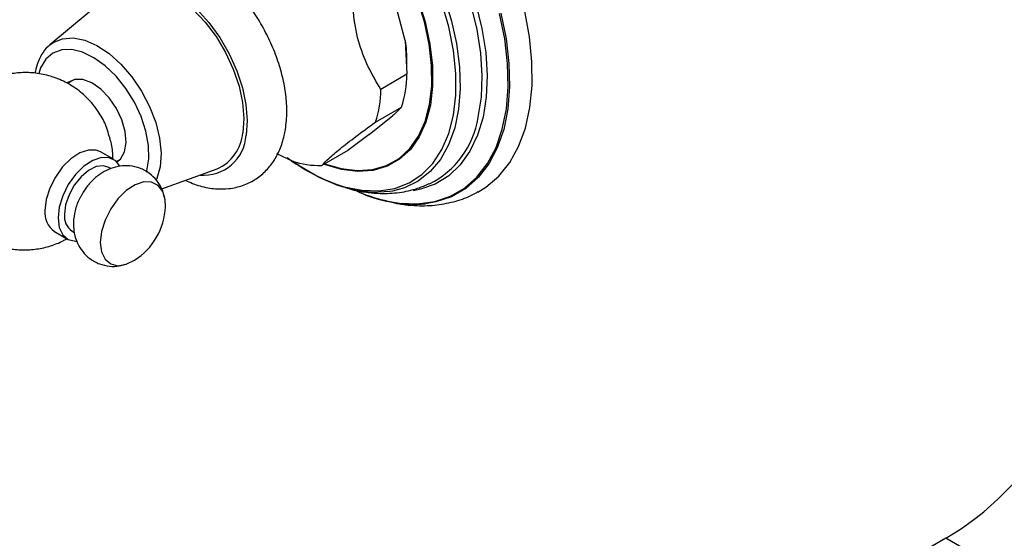
# Model space of a CAD drawing. Units: millimetres. Extents: x 3 to 2496, y 5 to 2495.
# Drawn here: x 1941 to 2048, y 1798 to 1854 of the extents above; entities that cross this region are included whole.
import ezdxf

# ---------------------------------------------------------------- set-up
doc = ezdxf.new("R2010")
doc.units = ezdxf.units.MM

msp = doc.modelspace()

# ---------------------------------------------------------------- linework, layer by layer
at = {"color": 7, "linetype": 'Continuous', "lineweight": 25}
for p, q in [((1951.1, 1857.51), (1944.09, 1851.65)), ((1982.69, 1852.14), (1981.31, 1857.29)), ((1982.69, 1852.14), (1982.86, 1848.46)), ((1944.01, 1851.58), (1944.09, 1851.65)), ((1982.87, 1849.05), (1982.87, 1849.72)), ((1946.75, 1847.91), (1946, 1847.47)), ((1982.86, 1848.46), (1980.03, 1846.83)), ((1979.45, 1843.27), (1982.28, 1844.91)), ((1978.78, 1841.93), (1981.35, 1844)), ((1978.78, 1841.93), (1976.43, 1840.2)), ((1951, 1839.23), (1949.59, 1840.04)), ((1951.32, 1838.99), (1951.75, 1839.25)), ((1968.7, 1839.87), (1970.4, 1839.06)), ((1976.43, 1840.2), (1973.61, 1838.57)), ((1950.72, 1838.24), (1950.5, 1838.36)), ((1956.25, 1836.01), (1962.25, 1838.21)), ((1944.59, 1831.38), (1946, 1830.57)), ((1946.5, 1831.43), (1946.73, 1831.3)), ((2041.38, 1798.08), (1975.07, 1759.79)), ((2051.28, 1792.36), (2041.38, 1798.08))]:
    msp.add_line(p, q, dxfattribs=at)
at = {"color": 7, "linetype": 'Continuous', "lineweight": 25, "flags": 128}
for points in [[(1990.6, 1843.76), (1990.61, 1843.82), (1990.96, 1845.97), (1991.05, 1848.3), (1990.89, 1850.76), (1990.49, 1853.32), (1989.85, 1855.96), (1988.98, 1858.62), (1987.88, 1861.27), (1986.59, 1863.86), (1985.11, 1866.38), (1983.47, 1868.76), (1981.69, 1870.99), (1979.8, 1873.03), (1977.82, 1874.84), (1975.79, 1876.41), (1973.73, 1877.71), (1971.67, 1878.71), (1969.65, 1879.42), (1967.69, 1879.8)], [(1949.59, 1856.25), (1950.06, 1857.08), (1950.89, 1857.97), (1951.9, 1858.57), (1953.08, 1858.84), (1954.39, 1858.8), (1955.78, 1858.43), (1957.22, 1857.75), (1958.65, 1856.78), (1960.05, 1855.55), (1961.36, 1854.09), (1962.54, 1852.46), (1963.56, 1850.69), (1964.39, 1848.85), (1965, 1846.99), (1965.38, 1845.17), (1965.51, 1843.43), (1965.39, 1841.84)], [(1951.1, 1857.51), (1951.72, 1857.93), (1952.83, 1858.33), (1954.07, 1858.4), (1955.42, 1858.14), (1956.82, 1857.56), (1958.24, 1856.68), (1959.63, 1855.52), (1960.94, 1854.13), (1962.13, 1852.55), (1963.16, 1850.83), (1964.01, 1849.03), (1964.63, 1847.19), (1965.02, 1845.39), (1965.16, 1843.68), (1965.04, 1842.11)], [(1984.07, 1856.61), (1984.83, 1854.15), (1985.36, 1851.73), (1985.63, 1849.39), (1985.65, 1847.18), (1985.41, 1845.12), (1984.93, 1843.27), (1984.2, 1841.66), (1983.24, 1840.3), (1982.07, 1839.23), (1980.71, 1838.47), (1979.19, 1838.02), (1977.52, 1837.91), (1975.75, 1838.12), (1973.9, 1838.66), (1973.82, 1838.69)], [(1973.91, 1838.74), (1975.72, 1838.22), (1977.49, 1838.01), (1979.14, 1838.12), (1980.66, 1838.56), (1982.01, 1839.32), (1983.17, 1840.39), (1984.12, 1841.73), (1984.85, 1843.34), (1985.33, 1845.18), (1985.57, 1847.22), (1985.55, 1849.43), (1985.28, 1851.75), (1984.76, 1854.16), (1984, 1856.61)], [(1986.86, 1856.96), (1987.66, 1854.36), (1988.23, 1851.79), (1988.56, 1849.29), (1988.64, 1846.91), (1988.47, 1844.68), (1988.05, 1842.64), (1987.39, 1840.81), (1986.5, 1839.22), (1985.4, 1837.9), (1984.1, 1836.87), (1982.61, 1836.14), (1981.3, 1835.78)], [(1975.29, 1836.5), (1976.04, 1836.26), (1977.98, 1835.87), (1979.82, 1835.81), (1981.54, 1836.08), (1983.1, 1836.67), (1984.5, 1837.58), (1985.69, 1838.79), (1986.67, 1840.29), (1987.42, 1842.04), (1987.92, 1844.03), (1988.18, 1846.21), (1988.18, 1848.56), (1987.92, 1851.04), (1987.42, 1853.61), (1986.67, 1856.22)], [(1990.36, 1856.11), (1991.01, 1853.44), (1991.42, 1850.84), (1991.57, 1848.35), (1991.48, 1845.99), (1991.13, 1843.81), (1990.54, 1841.84), (1989.71, 1840.11), (1988.66, 1838.64), (1987.4, 1837.44), (1985.94, 1836.55), (1984.32, 1835.98), (1983.56, 1835.82)], [(1990.58, 1835.68), (1991.44, 1836.22), (1992.84, 1837.41), (1994.03, 1838.88), (1994.99, 1840.63), (1995.73, 1842.63), (1996.22, 1844.85), (1996.46, 1847.26), (1996.44, 1849.83), (1996.18, 1852.53), (1995.66, 1855.32)], [(1980.79, 1834.69), (1982.05, 1834.48), (1984.02, 1834.4), (1985.88, 1834.65), (1987.58, 1835.22), (1989.12, 1836.11), (1990.47, 1837.3), (1991.61, 1838.77), (1992.54, 1840.52), (1993.22, 1842.5), (1993.66, 1844.71), (1993.85, 1847.1), (1993.79, 1849.64), (1993.48, 1852.31), (1992.92, 1855.06)], [(1993.07, 1855.09), (1993.63, 1852.33), (1993.94, 1849.65), (1994.01, 1847.1), (1993.81, 1844.7), (1993.37, 1842.48), (1992.68, 1840.49), (1991.76, 1838.74), (1990.61, 1837.26), (1989.26, 1836.06), (1987.71, 1835.17), (1986, 1834.6), (1984.87, 1834.41)], [(1944.09, 1851.65), (1944.43, 1851.9), (1945.44, 1852.32), (1946.6, 1852.41), (1947.87, 1852.16), (1949.19, 1851.59), (1950.52, 1850.71), (1951.81, 1849.55), (1953, 1848.17), (1954.05, 1846.62), (1954.92, 1844.95), (1955.58, 1843.23), (1956, 1841.52), (1956.16, 1839.9), (1956.06, 1838.42), (1955.71, 1837.14), (1955.64, 1836.98)], [(1954.58, 1837.82), (1954.63, 1837.99), (1954.84, 1839.27), (1954.8, 1840.72), (1954.52, 1842.27), (1954, 1843.87), (1953.26, 1845.44), (1952.34, 1846.92), (1951.27, 1848.25), (1950.1, 1849.38), (1948.87, 1850.26), (1947.64, 1850.86), (1946.46, 1851.14), (1945.37, 1851.11), (1944.41, 1850.75), (1943.64, 1850.09), (1943.07, 1849.15), (1942.87, 1848.56)], [(1951.39, 1838.92), (1951.76, 1839.26), (1952.19, 1840.04), (1952.36, 1841.06), (1952.26, 1842.24), (1951.9, 1843.51), (1951.31, 1844.75), (1950.52, 1845.89), (1949.61, 1846.84), (1948.63, 1847.52), (1947.67, 1847.88), (1946.78, 1847.91), (1946.04, 1847.59), (1945.97, 1847.54)], [(1949.59, 1840.04), (1949.13, 1840.23), (1948.27, 1840.24), (1947.33, 1839.93), (1946.37, 1839.3), (1945.46, 1838.4), (1944.68, 1837.3), (1944.07, 1836.09), (1943.69, 1834.85), (1943.55, 1833.67)], [(1951.7, 1838.49), (1951.25, 1839.06), (1950.54, 1839.41), (1949.69, 1839.43), (1948.75, 1839.11), (1947.78, 1838.48), (1946.88, 1837.58), (1946.09, 1836.49), (1945.48, 1835.28), (1945.1, 1834.03), (1944.97, 1832.86)], [(1950.5, 1838.36), (1949.92, 1838.54), (1949.13, 1838.45), (1948.29, 1838.03), (1947.47, 1837.34), (1946.74, 1836.43), (1946.17, 1835.39), (1945.8, 1834.3), (1945.68, 1833.26)], [(1981.3, 1835.78), (1980.97, 1835.72), (1979.2, 1835.63), (1977.32, 1835.85), (1975.36, 1836.39), (1973.35, 1837.25), (1971.33, 1838.4), (1970.39, 1839.03)], [(1956.63, 1834.07), (1956.6, 1834.82), (1956.34, 1835.74), (1955.84, 1836.4), (1955.14, 1836.76), (1954.28, 1836.77), (1953.34, 1836.46), (1952.38, 1835.83), (1951.47, 1834.93), (1950.69, 1833.84), (1950.08, 1832.62), (1949.7, 1831.38), (1949.56, 1830.2), (1949.56, 1830.2)], [(1944.97, 1832.86), (1945.1, 1831.83), (1945.48, 1831.03), (1946.09, 1830.52), (1946.88, 1830.33), (1946.97, 1830.33)], [(1949.56, 1830.2), (1949.7, 1829.18), (1950.08, 1828.38), (1950.69, 1827.87), (1951.47, 1827.68), (1952.38, 1827.83), (1953.28, 1828.27)]]:
    msp.add_lwpolyline(points, dxfattribs=at)
at = {"color": 7, "linetype": 'Continuous', "lineweight": 25}
for centre, radius, start, end in [((1965.85, 1849.69), 17.02, 0.0881, 8.2753), ((1970.55, 1848.67), 12.32, 342.2389, 359.0376), ((1967.72, 1847.03), 12.32, 342.2389, 359.0376), ((1980.95, 1845.32), 9.78, 296.6008, 350.8406), ((1960.8, 1842.11), 4.6, 264.9468, 356.6685), ((1960.38, 1842.49), 4.67, 293.5298, 355.3264), ((1982.28, 1856.06), 20.77, 233.2266, 250.3228), ((1973.36, 1847.64), 9.08, 250.9508, 271.5596), ((1983.75, 1849.16), 14.8, 245.0866, 274.3373), ((1984.53, 1851.8), 17.51, 247.3765, 257.6558), ((1949.39, 1834.39), 7.25, 302.49, 357.5154), ((1946.03, 1833.42), 2.49, 174.0671, 234.6207), ((1947.62, 1833.04), 1.96, 173.5102, 235.1777)]:
    msp.add_arc(centre, radius, start, end, dxfattribs=at)
msp.add_ellipse((2021.91, 1848.26), major_axis=(-11.75, 53.19), ratio=0.697888, start_param=3.358776, end_param=4.166317, dxfattribs=at)
for points, knots in [([(1969.66, 1842.46), (1969.71, 1842.79), (1969.83, 1843.69), (1969.83, 1845.27), (1969.6, 1847.19), (1969.13, 1849.15), (1968.44, 1851.11), (1967.55, 1853.03), (1966.48, 1854.87), (1965.25, 1856.58), (1963.88, 1858.15), (1962.4, 1859.52), (1960.82, 1860.68), (1959.18, 1861.58), (1957.55, 1862.16), (1955.99, 1862.44), (1954.53, 1862.43), (1953.13, 1862.13), (1951.82, 1861.54), (1950.67, 1860.67), (1949.73, 1859.57), (1949, 1858.28), (1948.53, 1856.8), (1948.29, 1855.73), (1948.28, 1855.15), (1948.28, 1855.15)], [0, 0, 0, 0, 0.026814, 0.074958, 0.123399, 0.171849, 0.220125, 0.268249, 0.316316, 0.364448, 0.412736, 0.461322, 0.510329, 0.559813, 0.609569, 0.653754, 0.696238, 0.737363, 0.781249, 0.823948, 0.866292, 0.909258, 0.953704, 0.99994, 1, 1, 1, 1]), ([(1980.03, 1846.83), (1979.56, 1847.63), (1978.6, 1849.24), (1977.52, 1852.04), (1976.97, 1855.21), (1976.92, 1857.41), (1976.9, 1858.52)], [0, 0, 0, 0, 0.244278, 0.493448, 0.742659, 1, 1, 1, 1]), ([(1944.01, 1851.56), (1943.97, 1851.53), (1943.63, 1851.29), (1943.17, 1850.61), (1942.68, 1849.62), (1942.53, 1848.87), (1942.46, 1848.54)], [0, 0, 0, 0, 0.043179, 0.380492, 0.723312, 1, 1, 1, 1]), ([(1950.53, 1841.76), (1950.45, 1842.05), (1950.23, 1842.86), (1949.59, 1844.1), (1948.64, 1845.42), (1947.42, 1846.6), (1945.98, 1847.56), (1944.39, 1848.23), (1942.77, 1848.6), (1941.17, 1848.69), (1939.63, 1848.51), (1938.18, 1848.11), (1936.82, 1847.49), (1935.58, 1846.68), (1934.46, 1845.67), (1933.46, 1844.43), (1932.64, 1843.01), (1932.09, 1841.46), (1931.85, 1840.23), (1931.82, 1839.53), (1931.81, 1839.36)], [0, 0, 0, 0, 0.033337, 0.093262, 0.153538, 0.214076, 0.280543, 0.344194, 0.405213, 0.464042, 0.521067, 0.576686, 0.631393, 0.685891, 0.741236, 0.799005, 0.861383, 0.922613, 0.981118, 1, 1, 1, 1]), ([(1982.28, 1844.91), (1982.1, 1844.72), (1981.85, 1844.45), (1981.46, 1844.1), (1981.35, 1844)], [0, 0, 0, 0, 0.721223, 1, 1, 1, 1]), ([(1958.79, 1836.95), (1959.33, 1836.72), (1960.41, 1836.27), (1962.01, 1835.99), (1963.57, 1836.01), (1965.02, 1836.33), (1966.36, 1836.97), (1967.49, 1837.87), (1968.41, 1838.99), (1969.1, 1840.3), (1969.48, 1841.49), (1969.62, 1842.24), (1969.66, 1842.46)], [0, 0, 0, 0, 0.112106, 0.229549, 0.330704, 0.439556, 0.543872, 0.645394, 0.74628, 0.848917, 0.955234, 1, 1, 1, 1]), ([(1973.61, 1838.57), (1973.85, 1838.81), (1974.33, 1839.31), (1975.53, 1840.33), (1977.29, 1841.7), (1978.72, 1842.74), (1979.45, 1843.27)], [0, 0, 0, 0, 0.244278, 0.493448, 0.742659, 1, 1, 1, 1]), ([(1950.92, 1839.28), (1950.92, 1839.35), (1950.95, 1839.96), (1950.83, 1840.8), (1950.6, 1841.54), (1950.53, 1841.76)], [0, 0, 0, 0, 0.08612, 0.719894, 1, 1, 1, 1]), ([(1956.52, 1835.15), (1956.45, 1835.44), (1956.28, 1836.08), (1955.72, 1836.96), (1954.91, 1837.75), (1953.9, 1838.3), (1952.8, 1838.56), (1951.72, 1838.53), (1950.69, 1838.27), (1949.71, 1837.78), (1948.78, 1837.05), (1948, 1836.2), (1947.63, 1835.53), (1947.47, 1835.24)], [0, 0, 0, 0, 0.074844, 0.166869, 0.258305, 0.35791, 0.450651, 0.539184, 0.627153, 0.718091, 0.815193, 0.919339, 1, 1, 1, 1]), ([(1976.18, 1836.17), (1976.49, 1836.07), (1977.31, 1835.81), (1978.14, 1835.7), (1978.65, 1835.63)], [0, 0, 0, 0, 0.378836, 1, 1, 1, 1]), ([(1978.65, 1835.63), (1979.08, 1835.59), (1980.22, 1835.48), (1982.03, 1835.59), (1983.84, 1835.96), (1984.87, 1836.42), (1985.29, 1836.6)], [0, 0, 0, 0, 0.189095, 0.4973, 0.796586, 1, 1, 1, 1]), ([(1947.47, 1835.24), (1947.41, 1835.14), (1947.11, 1834.65), (1946.81, 1833.68), (1946.65, 1832.75), (1946.65, 1832.26), (1946.65, 1832.19)], [0, 0, 0, 0, 0.1052, 0.534271, 0.93306, 1, 1, 1, 1]), ([(1977.44, 1835.78), (1977.45, 1835.77), (1978.21, 1835.39), (1979.29, 1835.01), (1980.37, 1834.78), (1980.68, 1834.71)], [0, 0, 0, 0, 0.003659, 0.713947, 1, 1, 1, 1]), ([(1982.7, 1834.3), (1983.12, 1834.26), (1984.27, 1834.15), (1986.12, 1834.23), (1988.15, 1834.65), (1989.65, 1835.16), (1990.4, 1835.61), (1990.58, 1835.72)], [0, 0, 0, 0, 0.153381, 0.415612, 0.671669, 0.920373, 1, 1, 1, 1]), ([(1980.95, 1834.65), (1981.31, 1834.55), (1981.9, 1834.4), (1982.48, 1834.33), (1982.7, 1834.3)], [0, 0, 0, 0, 0.628048, 1, 1, 1, 1]), ([(1946.65, 1832.19), (1946.66, 1831.86), (1946.7, 1831.16), (1947.03, 1830.13), (1947.61, 1829.18), (1948.43, 1828.39), (1949.44, 1827.84), (1950.54, 1827.59), (1951.5, 1827.59), (1952.06, 1827.76), (1952.28, 1827.83)], [0, 0, 0, 0, 0.119459, 0.254133, 0.385604, 0.516251, 0.658458, 0.790888, 0.917358, 1, 1, 1, 1]), ([(1936.83, 1830.54), (1937.19, 1830.35), (1938.04, 1829.9), (1939.5, 1829.52), (1941.1, 1829.35), (1942.67, 1829.45), (1944.14, 1829.8), (1945.23, 1830.2), (1945.78, 1830.54), (1945.91, 1830.62)], [0, 0, 0, 0, 0.128344, 0.303937, 0.472969, 0.636564, 0.795821, 0.952044, 1, 1, 1, 1])]:
    msp.add_open_spline(points, degree=3, knots=knots, dxfattribs=at)

doc.saveas('drawing.dxf')
